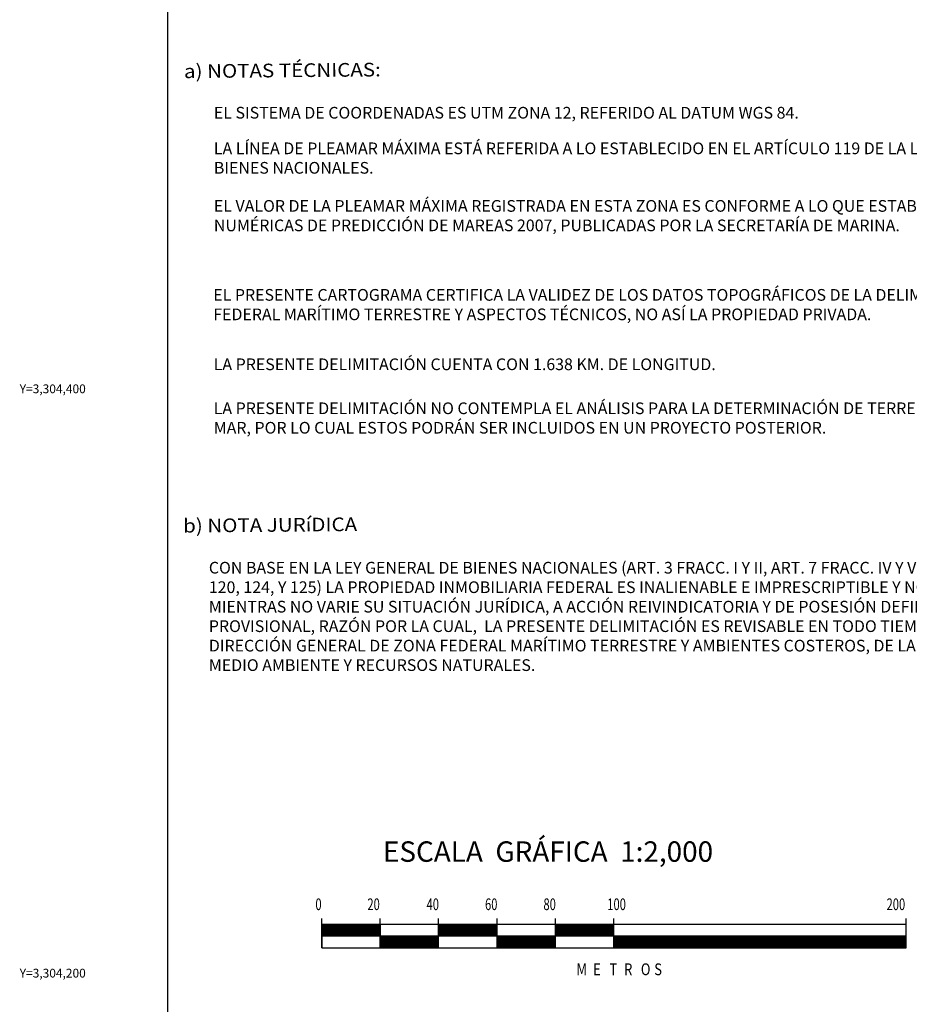
# Model space of a CAD drawing. Units: inches. Extents: x 339676 to 342076, y 3303852 to 3305652.
# Drawn here: x 341614 to 341918, y 3304189 to 3304526 of the extents above; entities that cross this region are included whole.
import ezdxf
from ezdxf.enums import TextEntityAlignment as Align

# ---------------------------------------------------------------- set-up
doc = ezdxf.new("R2010")
doc.units = ezdxf.units.IN
doc.header["$MEASUREMENT"] = 0
doc.linetypes.add('CENTRO1', pattern=[0.44, 0.2, -0.08, 0.08, -0.08])
doc.layers.add('CVL_RET_TX', color=2, linetype='Continuous')
doc.layers.add('Lomo', color=7, linetype='Continuous')
doc.styles.add('MONOTXT4', font='MONOTXT4.shx')
doc.styles.add('ROMANC', font='ROMANC', dxfattribs={"height": 0.2})
doc.styles.add('ROMAND', font='romand', dxfattribs={"height": 80})
doc.styles.add('ROMANS', font='ROMANS', dxfattribs={"height": 0.2})

msp = doc.modelspace()

# ---------------------------------------------------------------- linework, layer by layer
at = {"layer": 'Lomo', "color": 7}
for p, q in [((341664.7, 3303947, 1.16), (341664.7, 3305544.63, 1.16)), ((341717.37, 3304208.69, 1.16), (341717.37, 3304218.69, 1.16)), ((341717.37, 3304213.65, 1.16), (341720.41, 3304216.69, 1.16)), ((341717.37, 3304214.01, 1.16), (341720.06, 3304216.69, 1.16)), ((341717.37, 3304214.36, 1.16), (341719.7, 3304216.69, 1.16)), ((341717.37, 3304214.71, 1.16), (341719.35, 3304216.69, 1.16)), ((341717.37, 3304213.3, 1.16), (341720.76, 3304216.69, 1.16)), ((341717.37, 3304215.07, 1.16), (341719, 3304216.69, 1.16)), ((341717.37, 3304215.42, 1.16), (341718.64, 3304216.69, 1.16)), ((341717.37, 3304215.77, 1.16), (341718.29, 3304216.69, 1.16)), ((341717.37, 3304216.13, 1.16), (341717.93, 3304216.69, 1.16)), ((341717.37, 3304216.48, 1.16), (341717.58, 3304216.69, 1.16)), ((341717.37, 3304216.69, 1.16), (341717.37, 3304208.69, 1.16)), ((341717.37, 3304212.94, 1.16), (341721.12, 3304216.69, 1.16)), ((341917.37, 3304216.69, 1.16), (341717.37, 3304216.69, 1.16)), ((341717.47, 3304212.69, 1.16), (341721.47, 3304216.69, 1.16)), ((341717.82, 3304212.69, 1.16), (341721.82, 3304216.69, 1.16)), ((341718.18, 3304212.69, 1.16), (341722.18, 3304216.69, 1.16)), ((341718.53, 3304212.69, 1.16), (341722.53, 3304216.69, 1.16)), ((341718.88, 3304212.69, 1.16), (341722.88, 3304216.69, 1.16)), ((341719.24, 3304212.69, 1.16), (341723.24, 3304216.69, 1.16)), ((341719.59, 3304212.69, 1.16), (341723.59, 3304216.69, 1.16)), ((341719.95, 3304212.69, 1.16), (341723.95, 3304216.69, 1.16)), ((341720.3, 3304212.69, 1.16), (341724.3, 3304216.69, 1.16)), ((341720.65, 3304212.69, 1.16), (341724.65, 3304216.69, 1.16)), ((341721.01, 3304212.69, 1.16), (341725.01, 3304216.69, 1.16)), ((341721.36, 3304212.69, 1.16), (341725.36, 3304216.69, 1.16)), ((341721.71, 3304212.69, 1.16), (341725.71, 3304216.69, 1.16)), ((341722.07, 3304212.69, 1.16), (341726.07, 3304216.69, 1.16)), ((341722.42, 3304212.69, 1.16), (341726.42, 3304216.69, 1.16)), ((341722.77, 3304212.69, 1.16), (341726.77, 3304216.69, 1.16)), ((341723.13, 3304212.69, 1.16), (341727.13, 3304216.69, 1.16)), ((341723.48, 3304212.69, 1.16), (341727.48, 3304216.69, 1.16)), ((341723.83, 3304212.69, 1.16), (341727.83, 3304216.69, 1.16)), ((341724.19, 3304212.69, 1.16), (341728.19, 3304216.69, 1.16)), ((341724.54, 3304212.69, 1.16), (341728.54, 3304216.69, 1.16)), ((341724.89, 3304212.69, 1.16), (341728.89, 3304216.69, 1.16)), ((341725.25, 3304212.69, 1.16), (341729.25, 3304216.69, 1.16)), ((341725.6, 3304212.69, 1.16), (341729.6, 3304216.69, 1.16)), ((341725.96, 3304212.69, 1.16), (341729.96, 3304216.69, 1.16)), ((341726.31, 3304212.69, 1.16), (341730.31, 3304216.69, 1.16)), ((341726.66, 3304212.69, 1.16), (341730.66, 3304216.69, 1.16)), ((341727.02, 3304212.69, 1.16), (341731.02, 3304216.69, 1.16)), ((341727.37, 3304212.69, 1.16), (341731.37, 3304216.69, 1.16)), ((341727.72, 3304212.69, 1.16), (341731.72, 3304216.69, 1.16)), ((341728.08, 3304212.69, 1.16), (341732.08, 3304216.69, 1.16)), ((341728.43, 3304212.69, 1.16), (341732.43, 3304216.69, 1.16)), ((341728.78, 3304212.69, 1.16), (341732.78, 3304216.69, 1.16)), ((341729.14, 3304212.69, 1.16), (341733.14, 3304216.69, 1.16)), ((341729.49, 3304212.69, 1.16), (341733.49, 3304216.69, 1.16)), ((341729.84, 3304212.69, 1.16), (341733.84, 3304216.69, 1.16)), ((341730.2, 3304212.69, 1.16), (341734.2, 3304216.69, 1.16)), ((341730.55, 3304212.69, 1.16), (341734.55, 3304216.69, 1.16)), ((341730.91, 3304212.69, 1.16), (341734.91, 3304216.69, 1.16)), ((341731.26, 3304212.69, 1.16), (341735.26, 3304216.69, 1.16)), ((341731.61, 3304212.69, 1.16), (341735.61, 3304216.69, 1.16)), ((341731.97, 3304212.69, 1.16), (341735.97, 3304216.69, 1.16)), ((341732.32, 3304212.69, 1.16), (341736.32, 3304216.69, 1.16)), ((341732.67, 3304212.69, 1.16), (341736.67, 3304216.69, 1.16)), ((341733.03, 3304212.69, 1.16), (341737.03, 3304216.69, 1.16)), ((341733.38, 3304212.69, 1.16), (341737.37, 3304216.68, 1.16)), ((341733.73, 3304212.69, 1.16), (341737.37, 3304216.33, 1.16)), ((341734.09, 3304212.69, 1.16), (341737.37, 3304215.97, 1.16)), ((341737.37, 3304208.69, 1.16), (341737.37, 3304218.69, 1.16)), ((341737.37, 3304216.69, 1.16), (341737.37, 3304208.69, 1.16)), ((341757.37, 3304208.69, 1.16), (341757.37, 3304218.69, 1.16)), ((341757.37, 3304212.99, 1.16), (341761.07, 3304216.69, 1.16)), ((341757.37, 3304213.35, 1.16), (341760.71, 3304216.69, 1.16)), ((341757.37, 3304213.7, 1.16), (341760.36, 3304216.69, 1.16)), ((341757.37, 3304214.05, 1.16), (341760.01, 3304216.69, 1.16)), ((341757.37, 3304214.41, 1.16), (341759.65, 3304216.69, 1.16)), ((341757.37, 3304214.76, 1.16), (341759.3, 3304216.69, 1.16)), ((341757.37, 3304215.11, 1.16), (341758.95, 3304216.69, 1.16)), ((341757.37, 3304215.47, 1.16), (341758.59, 3304216.69, 1.16)), ((341757.37, 3304215.82, 1.16), (341758.24, 3304216.69, 1.16)), ((341757.37, 3304216.18, 1.16), (341757.89, 3304216.69, 1.16)), ((341757.37, 3304216.53, 1.16), (341757.53, 3304216.69, 1.16)), ((341757.42, 3304212.69, 1.16), (341761.42, 3304216.69, 1.16)), ((341757.78, 3304212.69, 1.16), (341761.78, 3304216.69, 1.16)), ((341758.13, 3304212.69, 1.16), (341762.13, 3304216.69, 1.16)), ((341758.48, 3304212.69, 1.16), (341762.48, 3304216.69, 1.16)), ((341758.84, 3304212.69, 1.16), (341762.84, 3304216.69, 1.16)), ((341759.19, 3304212.69, 1.16), (341763.19, 3304216.69, 1.16)), ((341759.54, 3304212.69, 1.16), (341763.54, 3304216.69, 1.16)), ((341759.9, 3304212.69, 1.16), (341763.9, 3304216.69, 1.16)), ((341760.25, 3304212.69, 1.16), (341764.25, 3304216.69, 1.16)), ((341760.6, 3304212.69, 1.16), (341764.6, 3304216.69, 1.16)), ((341760.96, 3304212.69, 1.16), (341764.96, 3304216.69, 1.16)), ((341761.31, 3304212.69, 1.16), (341765.31, 3304216.69, 1.16)), ((341761.66, 3304212.69, 1.16), (341765.66, 3304216.69, 1.16)), ((341762.02, 3304212.69, 1.16), (341766.02, 3304216.69, 1.16)), ((341762.37, 3304212.69, 1.16), (341766.37, 3304216.69, 1.16)), ((341762.72, 3304212.69, 1.16), (341766.72, 3304216.69, 1.16)), ((341763.08, 3304212.69, 1.16), (341767.08, 3304216.69, 1.16)), ((341763.43, 3304212.69, 1.16), (341767.43, 3304216.69, 1.16)), ((341763.79, 3304212.69, 1.16), (341767.79, 3304216.69, 1.16)), ((341764.14, 3304212.69, 1.16), (341768.14, 3304216.69, 1.16)), ((341764.49, 3304212.69, 1.16), (341768.49, 3304216.69, 1.16)), ((341764.85, 3304212.69, 1.16), (341768.85, 3304216.69, 1.16)), ((341765.2, 3304212.69, 1.16), (341769.2, 3304216.69, 1.16)), ((341765.55, 3304212.69, 1.16), (341769.55, 3304216.69, 1.16)), ((341765.91, 3304212.69, 1.16), (341769.91, 3304216.69, 1.16)), ((341766.26, 3304212.69, 1.16), (341770.26, 3304216.69, 1.16)), ((341766.61, 3304212.69, 1.16), (341770.61, 3304216.69, 1.16)), ((341766.97, 3304212.69, 1.16), (341770.97, 3304216.69, 1.16)), ((341767.32, 3304212.69, 1.16), (341771.32, 3304216.69, 1.16)), ((341767.67, 3304212.69, 1.16), (341771.67, 3304216.69, 1.16)), ((341768.03, 3304212.69, 1.16), (341772.03, 3304216.69, 1.16)), ((341768.38, 3304212.69, 1.16), (341772.38, 3304216.69, 1.16)), ((341768.74, 3304212.69, 1.16), (341772.74, 3304216.69, 1.16)), ((341769.09, 3304212.69, 1.16), (341773.09, 3304216.69, 1.16)), ((341769.44, 3304212.69, 1.16), (341773.44, 3304216.69, 1.16)), ((341769.8, 3304212.69, 1.16), (341773.8, 3304216.69, 1.16)), ((341770.15, 3304212.69, 1.16), (341774.15, 3304216.69, 1.16)), ((341770.5, 3304212.69, 1.16), (341774.5, 3304216.69, 1.16)), ((341770.86, 3304212.69, 1.16), (341774.86, 3304216.69, 1.16)), ((341771.21, 3304212.69, 1.16), (341775.21, 3304216.69, 1.16)), ((341771.56, 3304212.69, 1.16), (341775.56, 3304216.69, 1.16)), ((341771.92, 3304212.69, 1.16), (341775.92, 3304216.69, 1.16)), ((341772.27, 3304212.69, 1.16), (341776.27, 3304216.69, 1.16)), ((341772.62, 3304212.69, 1.16), (341776.62, 3304216.69, 1.16)), ((341772.98, 3304212.69, 1.16), (341776.98, 3304216.69, 1.16)), ((341773.33, 3304212.69, 1.16), (341777.33, 3304216.69, 1.16)), ((341773.69, 3304212.69, 1.16), (341777.37, 3304216.38, 1.16)), ((341774.04, 3304212.69, 1.16), (341777.37, 3304216.02, 1.16)), ((341777.37, 3304208.69, 1.16), (341777.37, 3304218.69, 1.16)), ((341797.37, 3304208.69, 1.16), (341797.37, 3304218.69, 1.16)), ((341797.37, 3304212.69, 1.16), (341801.37, 3304216.69, 1.16)), ((341797.37, 3304213.04, 1.16), (341801.02, 3304216.69, 1.16)), ((341797.37, 3304213.4, 1.16), (341800.67, 3304216.69, 1.16)), ((341797.37, 3304213.75, 1.16), (341800.31, 3304216.69, 1.16)), ((341797.37, 3304214.1, 1.16), (341799.96, 3304216.69, 1.16)), ((341797.37, 3304214.46, 1.16), (341799.61, 3304216.69, 1.16)), ((341797.37, 3304214.81, 1.16), (341799.25, 3304216.69, 1.16)), ((341797.37, 3304215.16, 1.16), (341798.9, 3304216.69, 1.16)), ((341797.37, 3304215.52, 1.16), (341798.54, 3304216.69, 1.16)), ((341797.37, 3304215.87, 1.16), (341798.19, 3304216.69, 1.16)), ((341797.37, 3304216.22, 1.16), (341797.84, 3304216.69, 1.16)), ((341797.37, 3304216.58, 1.16), (341797.48, 3304216.69, 1.16)), ((341797.73, 3304212.69, 1.16), (341801.73, 3304216.69, 1.16)), ((341798.08, 3304212.69, 1.16), (341802.08, 3304216.69, 1.16)), ((341798.43, 3304212.69, 1.16), (341802.43, 3304216.69, 1.16)), ((341798.79, 3304212.69, 1.16), (341802.79, 3304216.69, 1.16)), ((341799.14, 3304212.69, 1.16), (341803.14, 3304216.69, 1.16)), ((341799.49, 3304212.69, 1.16), (341803.49, 3304216.69, 1.16)), ((341799.85, 3304212.69, 1.16), (341803.85, 3304216.69, 1.16)), ((341800.2, 3304212.69, 1.16), (341804.2, 3304216.69, 1.16)), ((341800.56, 3304212.69, 1.16), (341804.56, 3304216.69, 1.16)), ((341800.91, 3304212.69, 1.16), (341804.91, 3304216.69, 1.16)), ((341801.26, 3304212.69, 1.16), (341805.26, 3304216.69, 1.16)), ((341801.62, 3304212.69, 1.16), (341805.62, 3304216.69, 1.16)), ((341801.97, 3304212.69, 1.16), (341805.97, 3304216.69, 1.16)), ((341802.32, 3304212.69, 1.16), (341806.32, 3304216.69, 1.16)), ((341802.68, 3304212.69, 1.16), (341806.68, 3304216.69, 1.16)), ((341803.03, 3304212.69, 1.16), (341807.03, 3304216.69, 1.16)), ((341803.38, 3304212.69, 1.16), (341807.38, 3304216.69, 1.16)), ((341803.74, 3304212.69, 1.16), (341807.74, 3304216.69, 1.16)), ((341804.09, 3304212.69, 1.16), (341808.09, 3304216.69, 1.16)), ((341804.44, 3304212.69, 1.16), (341808.44, 3304216.69, 1.16)), ((341804.8, 3304212.69, 1.16), (341808.8, 3304216.69, 1.16)), ((341805.15, 3304212.69, 1.16), (341809.15, 3304216.69, 1.16)), ((341805.5, 3304212.69, 1.16), (341809.5, 3304216.69, 1.16)), ((341805.86, 3304212.69, 1.16), (341809.86, 3304216.69, 1.16)), ((341806.21, 3304212.69, 1.16), (341810.21, 3304216.69, 1.16)), ((341806.57, 3304212.69, 1.16), (341810.57, 3304216.69, 1.16)), ((341806.92, 3304212.69, 1.16), (341810.92, 3304216.69, 1.16)), ((341807.27, 3304212.69, 1.16), (341811.27, 3304216.69, 1.16)), ((341807.63, 3304212.69, 1.16), (341811.63, 3304216.69, 1.16)), ((341807.98, 3304212.69, 1.16), (341811.98, 3304216.69, 1.16)), ((341808.33, 3304212.69, 1.16), (341812.33, 3304216.69, 1.16)), ((341808.69, 3304212.69, 1.16), (341812.69, 3304216.69, 1.16)), ((341809.04, 3304212.69, 1.16), (341813.04, 3304216.69, 1.16)), ((341809.39, 3304212.69, 1.16), (341813.39, 3304216.69, 1.16)), ((341809.75, 3304212.69, 1.16), (341813.75, 3304216.69, 1.16)), ((341810.1, 3304212.69, 1.16), (341814.1, 3304216.69, 1.16)), ((341810.45, 3304212.69, 1.16), (341814.45, 3304216.69, 1.16)), ((341810.81, 3304212.69, 1.16), (341814.81, 3304216.69, 1.16)), ((341811.16, 3304212.69, 1.16), (341815.16, 3304216.69, 1.16)), ((341811.52, 3304212.69, 1.16), (341815.52, 3304216.69, 1.16)), ((341811.87, 3304212.69, 1.16), (341815.87, 3304216.69, 1.16)), ((341812.22, 3304212.69, 1.16), (341816.22, 3304216.69, 1.16)), ((341812.58, 3304212.69, 1.16), (341816.58, 3304216.69, 1.16)), ((341812.93, 3304212.69, 1.16), (341816.93, 3304216.69, 1.16)), ((341813.28, 3304212.69, 1.16), (341817.28, 3304216.69, 1.16)), ((341813.64, 3304212.69, 1.16), (341817.37, 3304216.42, 1.16)), ((341813.99, 3304212.69, 1.16), (341817.37, 3304216.07, 1.16)), ((341817.37, 3304208.69, 1.16), (341817.37, 3304218.69, 1.16)), ((341917.37, 3304208.69, 1.16), (341917.37, 3304218.69, 1.16)), ((341917.37, 3304208.69, 1.16), (341917.37, 3304216.69, 1.16)), ((341917.37, 3304212.69, 1.16), (341717.37, 3304212.69, 1.16)), ((341734.44, 3304212.69, 1.16), (341737.37, 3304215.62, 1.16)), ((341734.79, 3304212.69, 1.16), (341737.37, 3304215.27, 1.16)), ((341735.15, 3304212.69, 1.16), (341737.37, 3304214.91, 1.16)), ((341735.5, 3304212.69, 1.16), (341737.37, 3304214.56, 1.16)), ((341735.85, 3304212.69, 1.16), (341737.37, 3304214.21, 1.16)), ((341736.21, 3304212.69, 1.16), (341737.37, 3304213.85, 1.16)), ((341736.56, 3304212.69, 1.16), (341737.37, 3304213.5, 1.16)), ((341736.92, 3304212.69, 1.16), (341737.37, 3304213.15, 1.16)), ((341737.27, 3304212.69, 1.16), (341737.37, 3304212.79, 1.16)), ((341737.37, 3304212.44, 1.16), (341737.62, 3304212.69, 1.16)), ((341737.37, 3304208.9, 1.16), (341741.16, 3304212.69, 1.16)), ((341737.37, 3304209.26, 1.16), (341740.8, 3304212.69, 1.16)), ((341737.37, 3304209.61, 1.16), (341740.45, 3304212.69, 1.16)), ((341737.37, 3304209.96, 1.16), (341740.1, 3304212.69, 1.16)), ((341737.37, 3304210.32, 1.16), (341739.74, 3304212.69, 1.16)), ((341737.37, 3304210.67, 1.16), (341739.39, 3304212.69, 1.16)), ((341737.37, 3304211.02, 1.16), (341739.04, 3304212.69, 1.16)), ((341737.37, 3304211.38, 1.16), (341738.68, 3304212.69, 1.16)), ((341737.37, 3304211.73, 1.16), (341738.33, 3304212.69, 1.16)), ((341737.37, 3304212.09, 1.16), (341737.98, 3304212.69, 1.16)), ((341737.51, 3304208.69, 1.16), (341741.51, 3304212.69, 1.16)), ((341737.87, 3304208.69, 1.16), (341741.87, 3304212.69, 1.16)), ((341738.22, 3304208.69, 1.16), (341742.22, 3304212.69, 1.16)), ((341738.57, 3304208.69, 1.16), (341742.57, 3304212.69, 1.16)), ((341738.93, 3304208.69, 1.16), (341742.93, 3304212.69, 1.16)), ((341739.28, 3304208.69, 1.16), (341743.28, 3304212.69, 1.16)), ((341739.63, 3304208.69, 1.16), (341743.63, 3304212.69, 1.16)), ((341739.99, 3304208.69, 1.16), (341743.99, 3304212.69, 1.16)), ((341740.34, 3304208.69, 1.16), (341744.34, 3304212.69, 1.16)), ((341740.69, 3304208.69, 1.16), (341744.69, 3304212.69, 1.16)), ((341741.05, 3304208.69, 1.16), (341745.05, 3304212.69, 1.16)), ((341741.4, 3304208.69, 1.16), (341745.4, 3304212.69, 1.16)), ((341741.75, 3304208.69, 1.16), (341745.75, 3304212.69, 1.16)), ((341742.11, 3304208.69, 1.16), (341746.11, 3304212.69, 1.16)), ((341742.46, 3304208.69, 1.16), (341746.46, 3304212.69, 1.16)), ((341742.82, 3304208.69, 1.16), (341746.82, 3304212.69, 1.16)), ((341743.17, 3304208.69, 1.16), (341747.17, 3304212.69, 1.16)), ((341743.52, 3304208.69, 1.16), (341747.52, 3304212.69, 1.16)), ((341743.88, 3304208.69, 1.16), (341747.88, 3304212.69, 1.16)), ((341744.23, 3304208.69, 1.16), (341748.23, 3304212.69, 1.16)), ((341744.58, 3304208.69, 1.16), (341748.58, 3304212.69, 1.16)), ((341744.94, 3304208.69, 1.16), (341748.94, 3304212.69, 1.16)), ((341745.29, 3304208.69, 1.16), (341749.29, 3304212.69, 1.16)), ((341745.64, 3304208.69, 1.16), (341749.64, 3304212.69, 1.16)), ((341746, 3304208.69, 1.16), (341750, 3304212.69, 1.16)), ((341746.35, 3304208.69, 1.16), (341750.35, 3304212.69, 1.16)), ((341746.7, 3304208.69, 1.16), (341750.7, 3304212.69, 1.16)), ((341747.06, 3304208.69, 1.16), (341751.06, 3304212.69, 1.16)), ((341747.41, 3304208.69, 1.16), (341751.41, 3304212.69, 1.16)), ((341747.76, 3304208.69, 1.16), (341751.76, 3304212.69, 1.16)), ((341748.12, 3304208.69, 1.16), (341752.12, 3304212.69, 1.16)), ((341748.47, 3304208.69, 1.16), (341752.47, 3304212.69, 1.16)), ((341748.83, 3304208.69, 1.16), (341752.83, 3304212.69, 1.16)), ((341749.18, 3304208.69, 1.16), (341753.18, 3304212.69, 1.16)), ((341749.53, 3304208.69, 1.16), (341753.53, 3304212.69, 1.16)), ((341749.89, 3304208.69, 1.16), (341753.89, 3304212.69, 1.16)), ((341750.24, 3304208.69, 1.16), (341754.24, 3304212.69, 1.16)), ((341750.59, 3304208.69, 1.16), (341754.59, 3304212.69, 1.16)), ((341750.95, 3304208.69, 1.16), (341754.95, 3304212.69, 1.16)), ((341751.3, 3304208.69, 1.16), (341755.3, 3304212.69, 1.16)), ((341751.65, 3304208.69, 1.16), (341755.65, 3304212.69, 1.16)), ((341752.01, 3304208.69, 1.16), (341756.01, 3304212.69, 1.16)), ((341752.36, 3304208.69, 1.16), (341756.36, 3304212.69, 1.16)), ((341752.71, 3304208.69, 1.16), (341756.71, 3304212.69, 1.16)), ((341753.07, 3304208.69, 1.16), (341757.07, 3304212.69, 1.16)), ((341753.42, 3304208.69, 1.16), (341757.37, 3304212.64, 1.16)), ((341774.39, 3304212.69, 1.16), (341777.37, 3304215.67, 1.16)), ((341774.75, 3304212.69, 1.16), (341777.37, 3304215.32, 1.16)), ((341775.1, 3304212.69, 1.16), (341777.37, 3304214.96, 1.16)), ((341775.45, 3304212.69, 1.16), (341777.37, 3304214.61, 1.16)), ((341775.81, 3304212.69, 1.16), (341777.37, 3304214.26, 1.16)), ((341776.16, 3304212.69, 1.16), (341777.37, 3304213.9, 1.16)), ((341776.51, 3304212.69, 1.16), (341777.37, 3304213.55, 1.16)), ((341776.87, 3304212.69, 1.16), (341777.37, 3304213.19, 1.16)), ((341777.22, 3304212.69, 1.16), (341777.37, 3304212.84, 1.16)), ((341777.37, 3304208.95, 1.16), (341781.11, 3304212.69, 1.16)), ((341777.37, 3304209.31, 1.16), (341780.76, 3304212.69, 1.16)), ((341777.37, 3304209.66, 1.16), (341780.4, 3304212.69, 1.16)), ((341777.37, 3304210.01, 1.16), (341780.05, 3304212.69, 1.16)), ((341777.37, 3304210.37, 1.16), (341779.7, 3304212.69, 1.16)), ((341777.37, 3304210.72, 1.16), (341779.34, 3304212.69, 1.16)), ((341777.37, 3304211.07, 1.16), (341778.99, 3304212.69, 1.16)), ((341777.37, 3304211.43, 1.16), (341778.63, 3304212.69, 1.16)), ((341777.37, 3304211.78, 1.16), (341778.28, 3304212.69, 1.16)), ((341777.37, 3304212.13, 1.16), (341777.93, 3304212.69, 1.16)), ((341777.37, 3304212.49, 1.16), (341777.57, 3304212.69, 1.16)), ((341777.46, 3304208.69, 1.16), (341781.46, 3304212.69, 1.16)), ((341777.82, 3304208.69, 1.16), (341781.82, 3304212.69, 1.16)), ((341778.17, 3304208.69, 1.16), (341782.17, 3304212.69, 1.16)), ((341778.52, 3304208.69, 1.16), (341782.52, 3304212.69, 1.16)), ((341778.88, 3304208.69, 1.16), (341782.88, 3304212.69, 1.16)), ((341779.23, 3304208.69, 1.16), (341783.23, 3304212.69, 1.16)), ((341779.58, 3304208.69, 1.16), (341783.58, 3304212.69, 1.16)), ((341779.94, 3304208.69, 1.16), (341783.94, 3304212.69, 1.16)), ((341780.29, 3304208.69, 1.16), (341784.29, 3304212.69, 1.16)), ((341780.65, 3304208.69, 1.16), (341784.65, 3304212.69, 1.16)), ((341781, 3304208.69, 1.16), (341785, 3304212.69, 1.16)), ((341781.35, 3304208.69, 1.16), (341785.35, 3304212.69, 1.16)), ((341781.71, 3304208.69, 1.16), (341785.71, 3304212.69, 1.16)), ((341782.06, 3304208.69, 1.16), (341786.06, 3304212.69, 1.16)), ((341782.41, 3304208.69, 1.16), (341786.41, 3304212.69, 1.16)), ((341782.77, 3304208.69, 1.16), (341786.77, 3304212.69, 1.16)), ((341783.12, 3304208.69, 1.16), (341787.12, 3304212.69, 1.16)), ((341783.47, 3304208.69, 1.16), (341787.47, 3304212.69, 1.16)), ((341783.83, 3304208.69, 1.16), (341787.83, 3304212.69, 1.16)), ((341784.18, 3304208.69, 1.16), (341788.18, 3304212.69, 1.16)), ((341784.53, 3304208.69, 1.16), (341788.53, 3304212.69, 1.16)), ((341784.89, 3304208.69, 1.16), (341788.89, 3304212.69, 1.16)), ((341785.24, 3304208.69, 1.16), (341789.24, 3304212.69, 1.16)), ((341785.6, 3304208.69, 1.16), (341789.6, 3304212.69, 1.16)), ((341785.95, 3304208.69, 1.16), (341789.95, 3304212.69, 1.16)), ((341786.3, 3304208.69, 1.16), (341790.3, 3304212.69, 1.16)), ((341786.66, 3304208.69, 1.16), (341790.66, 3304212.69, 1.16)), ((341787.01, 3304208.69, 1.16), (341791.01, 3304212.69, 1.16)), ((341787.36, 3304208.69, 1.16), (341791.36, 3304212.69, 1.16)), ((341787.72, 3304208.69, 1.16), (341791.72, 3304212.69, 1.16)), ((341788.07, 3304208.69, 1.16), (341792.07, 3304212.69, 1.16)), ((341788.42, 3304208.69, 1.16), (341792.42, 3304212.69, 1.16)), ((341788.78, 3304208.69, 1.16), (341792.78, 3304212.69, 1.16)), ((341789.13, 3304208.69, 1.16), (341793.13, 3304212.69, 1.16)), ((341789.48, 3304208.69, 1.16), (341793.48, 3304212.69, 1.16)), ((341789.84, 3304208.69, 1.16), (341793.84, 3304212.69, 1.16)), ((341790.19, 3304208.69, 1.16), (341794.19, 3304212.69, 1.16)), ((341790.54, 3304208.69, 1.16), (341794.54, 3304212.69, 1.16)), ((341790.9, 3304208.69, 1.16), (341794.9, 3304212.69, 1.16)), ((341791.25, 3304208.69, 1.16), (341795.25, 3304212.69, 1.16)), ((341791.61, 3304208.69, 1.16), (341795.61, 3304212.69, 1.16)), ((341791.96, 3304208.69, 1.16), (341795.96, 3304212.69, 1.16)), ((341792.31, 3304208.69, 1.16), (341796.31, 3304212.69, 1.16)), ((341792.67, 3304208.69, 1.16), (341796.67, 3304212.69, 1.16)), ((341793.02, 3304208.69, 1.16), (341797.02, 3304212.69, 1.16)), ((341793.37, 3304208.69, 1.16), (341797.37, 3304212.69, 1.16)), ((341814.34, 3304212.69, 1.16), (341817.37, 3304215.72, 1.16)), ((341814.7, 3304212.69, 1.16), (341817.37, 3304215.36, 1.16)), ((341815.05, 3304212.69, 1.16), (341817.37, 3304215.01, 1.16)), ((341815.4, 3304212.69, 1.16), (341817.37, 3304214.66, 1.16)), ((341815.76, 3304212.69, 1.16), (341817.37, 3304214.3, 1.16)), ((341816.11, 3304212.69, 1.16), (341817.37, 3304213.95, 1.16)), ((341816.47, 3304212.69, 1.16), (341817.37, 3304213.6, 1.16)), ((341816.82, 3304212.69, 1.16), (341817.37, 3304213.24, 1.16)), ((341817.17, 3304212.69, 1.16), (341817.37, 3304212.89, 1.16)), ((341817.37, 3304209, 1.16), (341821.06, 3304212.69, 1.16)), ((341817.37, 3304209.35, 1.16), (341820.71, 3304212.69, 1.16)), ((341817.37, 3304209.71, 1.16), (341820.35, 3304212.69, 1.16)), ((341817.37, 3304210.06, 1.16), (341820, 3304212.69, 1.16)), ((341817.37, 3304210.41, 1.16), (341819.65, 3304212.69, 1.16)), ((341817.37, 3304210.77, 1.16), (341819.29, 3304212.69, 1.16)), ((341817.37, 3304211.12, 1.16), (341818.94, 3304212.69, 1.16)), ((341817.37, 3304211.48, 1.16), (341818.59, 3304212.69, 1.16)), ((341817.37, 3304211.83, 1.16), (341818.23, 3304212.69, 1.16)), ((341817.37, 3304212.18, 1.16), (341817.88, 3304212.69, 1.16)), ((341817.37, 3304212.54, 1.16), (341817.53, 3304212.69, 1.16)), ((341817.41, 3304208.69, 1.16), (341821.41, 3304212.69, 1.16)), ((341817.77, 3304208.69, 1.16), (341821.77, 3304212.69, 1.16)), ((341818.12, 3304208.69, 1.16), (341822.12, 3304212.69, 1.16)), ((341818.48, 3304208.69, 1.16), (341822.48, 3304212.69, 1.16)), ((341818.83, 3304208.69, 1.16), (341822.83, 3304212.69, 1.16)), ((341819.18, 3304208.69, 1.16), (341823.18, 3304212.69, 1.16)), ((341819.54, 3304208.69, 1.16), (341823.54, 3304212.69, 1.16)), ((341819.89, 3304208.69, 1.16), (341823.89, 3304212.69, 1.16)), ((341820.24, 3304208.69, 1.16), (341824.24, 3304212.69, 1.16)), ((341820.6, 3304208.69, 1.16), (341824.6, 3304212.69, 1.16)), ((341820.95, 3304208.69, 1.16), (341824.95, 3304212.69, 1.16)), ((341821.3, 3304208.69, 1.16), (341825.3, 3304212.69, 1.16)), ((341821.66, 3304208.69, 1.16), (341825.66, 3304212.69, 1.16)), ((341822.01, 3304208.69, 1.16), (341826.01, 3304212.69, 1.16)), ((341822.36, 3304208.69, 1.16), (341826.36, 3304212.69, 1.16)), ((341822.72, 3304208.69, 1.16), (341826.72, 3304212.69, 1.16)), ((341823.07, 3304208.69, 1.16), (341827.07, 3304212.69, 1.16)), ((341823.43, 3304208.69, 1.16), (341827.43, 3304212.69, 1.16)), ((341823.78, 3304208.69, 1.16), (341827.78, 3304212.69, 1.16)), ((341824.13, 3304208.69, 1.16), (341828.13, 3304212.69, 1.16)), ((341824.49, 3304208.69, 1.16), (341828.49, 3304212.69, 1.16)), ((341824.84, 3304208.69, 1.16), (341828.84, 3304212.69, 1.16)), ((341825.19, 3304208.69, 1.16), (341829.19, 3304212.69, 1.16)), ((341825.55, 3304208.69, 1.16), (341829.55, 3304212.69, 1.16)), ((341825.9, 3304208.69, 1.16), (341829.9, 3304212.69, 1.16)), ((341826.25, 3304208.69, 1.16), (341830.25, 3304212.69, 1.16)), ((341826.61, 3304208.69, 1.16), (341830.61, 3304212.69, 1.16)), ((341826.96, 3304208.69, 1.16), (341830.96, 3304212.69, 1.16)), ((341827.31, 3304208.69, 1.16), (341831.31, 3304212.69, 1.16)), ((341827.67, 3304208.69, 1.16), (341831.67, 3304212.69, 1.16)), ((341828.02, 3304208.69, 1.16), (341832.02, 3304212.69, 1.16)), ((341828.37, 3304208.69, 1.16), (341832.37, 3304212.69, 1.16)), ((341828.73, 3304208.69, 1.16), (341832.73, 3304212.69, 1.16)), ((341829.08, 3304208.69, 1.16), (341833.08, 3304212.69, 1.16)), ((341829.44, 3304208.69, 1.16), (341833.44, 3304212.69, 1.16)), ((341829.79, 3304208.69, 1.16), (341833.79, 3304212.69, 1.16)), ((341830.14, 3304208.69, 1.16), (341834.14, 3304212.69, 1.16)), ((341830.5, 3304208.69, 1.16), (341834.5, 3304212.69, 1.16)), ((341830.85, 3304208.69, 1.16), (341834.85, 3304212.69, 1.16)), ((341831.2, 3304208.69, 1.16), (341835.2, 3304212.69, 1.16)), ((341831.56, 3304208.69, 1.16), (341835.56, 3304212.69, 1.16)), ((341831.91, 3304208.69, 1.16), (341835.91, 3304212.69, 1.16)), ((341832.26, 3304208.69, 1.16), (341836.26, 3304212.69, 1.16)), ((341832.62, 3304208.69, 1.16), (341836.62, 3304212.69, 1.16)), ((341832.97, 3304208.69, 1.16), (341836.97, 3304212.69, 1.16)), ((341833.32, 3304208.69, 1.16), (341837.32, 3304212.69, 1.16)), ((341833.68, 3304208.69, 1.16), (341837.68, 3304212.69, 1.16)), ((341834.03, 3304208.69, 1.16), (341838.03, 3304212.69, 1.16)), ((341834.39, 3304208.69, 1.16), (341838.39, 3304212.69, 1.16)), ((341834.74, 3304208.69, 1.16), (341838.74, 3304212.69, 1.16)), ((341835.09, 3304208.69, 1.16), (341839.09, 3304212.69, 1.16)), ((341835.45, 3304208.69, 1.16), (341839.45, 3304212.69, 1.16)), ((341835.8, 3304208.69, 1.16), (341839.8, 3304212.69, 1.16)), ((341836.15, 3304208.69, 1.16), (341840.15, 3304212.69, 1.16)), ((341836.51, 3304208.69, 1.16), (341840.51, 3304212.69, 1.16)), ((341836.86, 3304208.69, 1.16), (341840.86, 3304212.69, 1.16)), ((341837.21, 3304208.69, 1.16), (341841.21, 3304212.69, 1.16)), ((341837.57, 3304208.69, 1.16), (341841.57, 3304212.69, 1.16)), ((341837.92, 3304208.69, 1.16), (341841.92, 3304212.69, 1.16)), ((341838.27, 3304208.69, 1.16), (341842.27, 3304212.69, 1.16)), ((341838.63, 3304208.69, 1.16), (341842.63, 3304212.69, 1.16)), ((341838.98, 3304208.69, 1.16), (341842.98, 3304212.69, 1.16)), ((341839.34, 3304208.69, 1.16), (341843.34, 3304212.69, 1.16)), ((341839.69, 3304208.69, 1.16), (341843.69, 3304212.69, 1.16)), ((341840.04, 3304208.69, 1.16), (341844.04, 3304212.69, 1.16)), ((341840.4, 3304208.69, 1.16), (341844.4, 3304212.69, 1.16)), ((341840.75, 3304208.69, 1.16), (341844.75, 3304212.69, 1.16)), ((341841.1, 3304208.69, 1.16), (341845.1, 3304212.69, 1.16)), ((341841.46, 3304208.69, 1.16), (341845.46, 3304212.69, 1.16)), ((341841.81, 3304208.69, 1.16), (341845.81, 3304212.69, 1.16)), ((341842.16, 3304208.69, 1.16), (341846.16, 3304212.69, 1.16)), ((341842.52, 3304208.69, 1.16), (341846.52, 3304212.69, 1.16)), ((341842.87, 3304208.69, 1.16), (341846.87, 3304212.69, 1.16)), ((341843.22, 3304208.69, 1.16), (341847.22, 3304212.69, 1.16)), ((341843.58, 3304208.69, 1.16), (341847.58, 3304212.69, 1.16)), ((341843.93, 3304208.69, 1.16), (341847.93, 3304212.69, 1.16)), ((341844.28, 3304208.69, 1.16), (341848.28, 3304212.69, 1.16)), ((341844.64, 3304208.69, 1.16), (341848.64, 3304212.69, 1.16)), ((341844.99, 3304208.69, 1.16), (341848.99, 3304212.69, 1.16)), ((341845.35, 3304208.69, 1.16), (341849.35, 3304212.69, 1.16)), ((341845.7, 3304208.69, 1.16), (341849.7, 3304212.69, 1.16)), ((341846.05, 3304208.69, 1.16), (341850.05, 3304212.69, 1.16)), ((341846.41, 3304208.69, 1.16), (341850.41, 3304212.69, 1.16)), ((341846.76, 3304208.69, 1.16), (341850.76, 3304212.69, 1.16)), ((341847.11, 3304208.69, 1.16), (341851.11, 3304212.69, 1.16)), ((341847.47, 3304208.69, 1.16), (341851.47, 3304212.69, 1.16)), ((341847.82, 3304208.69, 1.16), (341851.82, 3304212.69, 1.16)), ((341848.17, 3304208.69, 1.16), (341852.17, 3304212.69, 1.16)), ((341848.53, 3304208.69, 1.16), (341852.53, 3304212.69, 1.16)), ((341848.88, 3304208.69, 1.16), (341852.88, 3304212.69, 1.16)), ((341849.23, 3304208.69, 1.16), (341853.23, 3304212.69, 1.16)), ((341849.59, 3304208.69, 1.16), (341853.59, 3304212.69, 1.16)), ((341849.94, 3304208.69, 1.16), (341853.94, 3304212.69, 1.16)), ((341850.3, 3304208.69, 1.16), (341854.3, 3304212.69, 1.16)), ((341850.65, 3304208.69, 1.16), (341854.65, 3304212.69, 1.16)), ((341851, 3304208.69, 1.16), (341855, 3304212.69, 1.16)), ((341851.36, 3304208.69, 1.16), (341855.36, 3304212.69, 1.16)), ((341851.71, 3304208.69, 1.16), (341855.71, 3304212.69, 1.16)), ((341852.06, 3304208.69, 1.16), (341856.06, 3304212.69, 1.16)), ((341852.42, 3304208.69, 1.16), (341856.42, 3304212.69, 1.16)), ((341852.77, 3304208.69, 1.16), (341856.77, 3304212.69, 1.16)), ((341853.12, 3304208.69, 1.16), (341857.12, 3304212.69, 1.16)), ((341853.48, 3304208.69, 1.16), (341857.48, 3304212.69, 1.16)), ((341853.83, 3304208.69, 1.16), (341857.83, 3304212.69, 1.16)), ((341854.18, 3304208.69, 1.16), (341858.18, 3304212.69, 1.16)), ((341854.54, 3304208.69, 1.16), (341858.54, 3304212.69, 1.16)), ((341854.89, 3304208.69, 1.16), (341858.89, 3304212.69, 1.16)), ((341855.25, 3304208.69, 1.16), (341859.25, 3304212.69, 1.16)), ((341855.6, 3304208.69, 1.16), (341859.6, 3304212.69, 1.16)), ((341855.95, 3304208.69, 1.16), (341859.95, 3304212.69, 1.16)), ((341856.31, 3304208.69, 1.16), (341860.31, 3304212.69, 1.16)), ((341856.66, 3304208.69, 1.16), (341860.66, 3304212.69, 1.16)), ((341857.01, 3304208.69, 1.16), (341861.01, 3304212.69, 1.16)), ((341857.37, 3304208.69, 1.16), (341861.37, 3304212.69, 1.16)), ((341857.72, 3304208.69, 1.16), (341861.72, 3304212.69, 1.16)), ((341858.07, 3304208.69, 1.16), (341862.07, 3304212.69, 1.16)), ((341858.43, 3304208.69, 1.16), (341862.43, 3304212.69, 1.16)), ((341858.78, 3304208.69, 1.16), (341862.78, 3304212.69, 1.16)), ((341859.13, 3304208.69, 1.16), (341863.13, 3304212.69, 1.16)), ((341859.49, 3304208.69, 1.16), (341863.49, 3304212.69, 1.16)), ((341859.84, 3304208.69, 1.16), (341863.84, 3304212.69, 1.16)), ((341860.19, 3304208.69, 1.16), (341864.19, 3304212.69, 1.16)), ((341860.55, 3304208.69, 1.16), (341864.55, 3304212.69, 1.16)), ((341860.9, 3304208.69, 1.16), (341864.9, 3304212.69, 1.16)), ((341861.26, 3304208.69, 1.16), (341865.26, 3304212.69, 1.16)), ((341861.61, 3304208.69, 1.16), (341865.61, 3304212.69, 1.16)), ((341861.96, 3304208.69, 1.16), (341865.96, 3304212.69, 1.16)), ((341862.32, 3304208.69, 1.16), (341866.32, 3304212.69, 1.16)), ((341862.67, 3304208.69, 1.16), (341866.67, 3304212.69, 1.16)), ((341863.02, 3304208.69, 1.16), (341867.02, 3304212.69, 1.16)), ((341863.38, 3304208.69, 1.16), (341867.38, 3304212.69, 1.16)), ((341863.73, 3304208.69, 1.16), (341867.73, 3304212.69, 1.16)), ((341864.08, 3304208.69, 1.16), (341868.08, 3304212.69, 1.16)), ((341864.44, 3304208.69, 1.16), (341868.44, 3304212.69, 1.16)), ((341864.79, 3304208.69, 1.16), (341868.79, 3304212.69, 1.16)), ((341865.14, 3304208.69, 1.16), (341869.14, 3304212.69, 1.16)), ((341865.5, 3304208.69, 1.16), (341869.5, 3304212.69, 1.16)), ((341865.85, 3304208.69, 1.16), (341869.85, 3304212.69, 1.16)), ((341866.21, 3304208.69, 1.16), (341870.21, 3304212.69, 1.16)), ((341866.56, 3304208.69, 1.16), (341870.56, 3304212.69, 1.16)), ((341866.91, 3304208.69, 1.16), (341870.91, 3304212.69, 1.16)), ((341867.27, 3304208.69, 1.16), (341871.27, 3304212.69, 1.16)), ((341867.62, 3304208.69, 1.16), (341871.62, 3304212.69, 1.16)), ((341867.97, 3304208.69, 1.16), (341871.97, 3304212.69, 1.16)), ((341868.33, 3304208.69, 1.16), (341872.33, 3304212.69, 1.16)), ((341868.68, 3304208.69, 1.16), (341872.68, 3304212.69, 1.16)), ((341869.03, 3304208.69, 1.16), (341873.03, 3304212.69, 1.16)), ((341869.39, 3304208.69, 1.16), (341873.39, 3304212.69, 1.16)), ((341869.74, 3304208.69, 1.16), (341873.74, 3304212.69, 1.16)), ((341870.09, 3304208.69, 1.16), (341874.09, 3304212.69, 1.16)), ((341870.45, 3304208.69, 1.16), (341874.45, 3304212.69, 1.16)), ((341870.8, 3304208.69, 1.16), (341874.8, 3304212.69, 1.16)), ((341871.15, 3304208.69, 1.16), (341875.15, 3304212.69, 1.16)), ((341871.51, 3304208.69, 1.16), (341875.51, 3304212.69, 1.16)), ((341871.86, 3304208.69, 1.16), (341875.86, 3304212.69, 1.16)), ((341872.22, 3304208.69, 1.16), (341876.22, 3304212.69, 1.16)), ((341872.57, 3304208.69, 1.16), (341876.57, 3304212.69, 1.16)), ((341872.92, 3304208.69, 1.16), (341876.92, 3304212.69, 1.16)), ((341873.28, 3304208.69, 1.16), (341877.28, 3304212.69, 1.16)), ((341873.63, 3304208.69, 1.16), (341877.63, 3304212.69, 1.16)), ((341873.98, 3304208.69, 1.16), (341877.98, 3304212.69, 1.16)), ((341874.34, 3304208.69, 1.16), (341878.34, 3304212.69, 1.16)), ((341874.69, 3304208.69, 1.16), (341878.69, 3304212.69, 1.16)), ((341875.04, 3304208.69, 1.16), (341879.04, 3304212.69, 1.16)), ((341875.4, 3304208.69, 1.16), (341879.4, 3304212.69, 1.16)), ((341875.75, 3304208.69, 1.16), (341879.75, 3304212.69, 1.16)), ((341876.1, 3304208.69, 1.16), (341880.1, 3304212.69, 1.16)), ((341876.46, 3304208.69, 1.16), (341880.46, 3304212.69, 1.16)), ((341876.81, 3304208.69, 1.16), (341880.81, 3304212.69, 1.16)), ((341877.17, 3304208.69, 1.16), (341881.17, 3304212.69, 1.16)), ((341877.52, 3304208.69, 1.16), (341881.52, 3304212.69, 1.16)), ((341877.87, 3304208.69, 1.16), (341881.87, 3304212.69, 1.16)), ((341878.23, 3304208.69, 1.16), (341882.23, 3304212.69, 1.16)), ((341878.58, 3304208.69, 1.16), (341882.58, 3304212.69, 1.16)), ((341878.93, 3304208.69, 1.16), (341882.93, 3304212.69, 1.16)), ((341879.29, 3304208.69, 1.16), (341883.29, 3304212.69, 1.16)), ((341879.64, 3304208.69, 1.16), (341883.64, 3304212.69, 1.16)), ((341879.99, 3304208.69, 1.16), (341883.99, 3304212.69, 1.16)), ((341880.35, 3304208.69, 1.16), (341884.35, 3304212.69, 1.16)), ((341880.7, 3304208.69, 1.16), (341884.7, 3304212.69, 1.16)), ((341881.05, 3304208.69, 1.16), (341885.05, 3304212.69, 1.16)), ((341881.41, 3304208.69, 1.16), (341885.41, 3304212.69, 1.16)), ((341881.76, 3304208.69, 1.16), (341885.76, 3304212.69, 1.16)), ((341882.12, 3304208.69, 1.16), (341886.12, 3304212.69, 1.16)), ((341882.47, 3304208.69, 1.16), (341886.47, 3304212.69, 1.16)), ((341882.82, 3304208.69, 1.16), (341886.82, 3304212.69, 1.16)), ((341883.18, 3304208.69, 1.16), (341887.18, 3304212.69, 1.16)), ((341883.53, 3304208.69, 1.16), (341887.53, 3304212.69, 1.16)), ((341883.88, 3304208.69, 1.16), (341887.88, 3304212.69, 1.16)), ((341884.24, 3304208.69, 1.16), (341888.24, 3304212.69, 1.16)), ((341884.59, 3304208.69, 1.16), (341888.59, 3304212.69, 1.16)), ((341884.94, 3304208.69, 1.16), (341888.94, 3304212.69, 1.16)), ((341885.3, 3304208.69, 1.16), (341889.3, 3304212.69, 1.16)), ((341885.65, 3304208.69, 1.16), (341889.65, 3304212.69, 1.16)), ((341886, 3304208.69, 1.16), (341890, 3304212.69, 1.16)), ((341886.36, 3304208.69, 1.16), (341890.36, 3304212.69, 1.16)), ((341886.71, 3304208.69, 1.16), (341890.71, 3304212.69, 1.16)), ((341887.06, 3304208.69, 1.16), (341891.06, 3304212.69, 1.16)), ((341887.42, 3304208.69, 1.16), (341891.42, 3304212.69, 1.16)), ((341887.77, 3304208.69, 1.16), (341891.77, 3304212.69, 1.16)), ((341888.13, 3304208.69, 1.16), (341892.13, 3304212.69, 1.16)), ((341888.48, 3304208.69, 1.16), (341892.48, 3304212.69, 1.16)), ((341888.83, 3304208.69, 1.16), (341892.83, 3304212.69, 1.16)), ((341889.19, 3304208.69, 1.16), (341893.19, 3304212.69, 1.16)), ((341889.54, 3304208.69, 1.16), (341893.54, 3304212.69, 1.16)), ((341889.89, 3304208.69, 1.16), (341893.89, 3304212.69, 1.16)), ((341890.25, 3304208.69, 1.16), (341894.25, 3304212.69, 1.16)), ((341890.6, 3304208.69, 1.16), (341894.6, 3304212.69, 1.16)), ((341890.95, 3304208.69, 1.16), (341894.95, 3304212.69, 1.16)), ((341891.31, 3304208.69, 1.16), (341895.31, 3304212.69, 1.16)), ((341891.66, 3304208.69, 1.16), (341895.66, 3304212.69, 1.16)), ((341892.01, 3304208.69, 1.16), (341896.01, 3304212.69, 1.16)), ((341892.37, 3304208.69, 1.16), (341896.37, 3304212.69, 1.16)), ((341892.72, 3304208.69, 1.16), (341896.72, 3304212.69, 1.16)), ((341893.08, 3304208.69, 1.16), (341897.08, 3304212.69, 1.16)), ((341893.43, 3304208.69, 1.16), (341897.43, 3304212.69, 1.16)), ((341893.78, 3304208.69, 1.16), (341897.78, 3304212.69, 1.16)), ((341894.14, 3304208.69, 1.16), (341898.14, 3304212.69, 1.16)), ((341894.49, 3304208.69, 1.16), (341898.49, 3304212.69, 1.16)), ((341894.84, 3304208.69, 1.16), (341898.84, 3304212.69, 1.16)), ((341895.2, 3304208.69, 1.16), (341899.2, 3304212.69, 1.16)), ((341895.55, 3304208.69, 1.16), (341899.55, 3304212.69, 1.16)), ((341895.9, 3304208.69, 1.16), (341899.9, 3304212.69, 1.16)), ((341896.26, 3304208.69, 1.16), (341900.26, 3304212.69, 1.16)), ((341896.61, 3304208.69, 1.16), (341900.61, 3304212.69, 1.16)), ((341896.96, 3304208.69, 1.16), (341900.96, 3304212.69, 1.16)), ((341897.32, 3304208.69, 1.16), (341901.32, 3304212.69, 1.16)), ((341897.67, 3304208.69, 1.16), (341901.67, 3304212.69, 1.16)), ((341898.03, 3304208.69, 1.16), (341902.03, 3304212.69, 1.16)), ((341898.38, 3304208.69, 1.16), (341902.38, 3304212.69, 1.16)), ((341898.73, 3304208.69, 1.16), (341902.73, 3304212.69, 1.16)), ((341899.09, 3304208.69, 1.16), (341903.09, 3304212.69, 1.16)), ((341899.44, 3304208.69, 1.16), (341903.44, 3304212.69, 1.16)), ((341899.79, 3304208.69, 1.16), (341903.79, 3304212.69, 1.16)), ((341900.15, 3304208.69, 1.16), (341904.15, 3304212.69, 1.16)), ((341900.5, 3304208.69, 1.16), (341904.5, 3304212.69, 1.16)), ((341900.85, 3304208.69, 1.16), (341904.85, 3304212.69, 1.16)), ((341901.21, 3304208.69, 1.16), (341905.21, 3304212.69, 1.16)), ((341901.56, 3304208.69, 1.16), (341905.56, 3304212.69, 1.16)), ((341901.91, 3304208.69, 1.16), (341905.91, 3304212.69, 1.16)), ((341902.27, 3304208.69, 1.16), (341906.27, 3304212.69, 1.16)), ((341902.62, 3304208.69, 1.16), (341906.62, 3304212.69, 1.16)), ((341902.97, 3304208.69, 1.16), (341906.97, 3304212.69, 1.16)), ((341903.33, 3304208.69, 1.16), (341907.33, 3304212.69, 1.16)), ((341903.68, 3304208.69, 1.16), (341907.68, 3304212.69, 1.16)), ((341904.04, 3304208.69, 1.16), (341908.04, 3304212.69, 1.16)), ((341904.39, 3304208.69, 1.16), (341908.39, 3304212.69, 1.16)), ((341904.74, 3304208.69, 1.16), (341908.74, 3304212.69, 1.16)), ((341905.1, 3304208.69, 1.16), (341909.1, 3304212.69, 1.16)), ((341905.45, 3304208.69, 1.16), (341909.45, 3304212.69, 1.16)), ((341905.8, 3304208.69, 1.16), (341909.8, 3304212.69, 1.16)), ((341906.16, 3304208.69, 1.16), (341910.16, 3304212.69, 1.16)), ((341906.51, 3304208.69, 1.16), (341910.51, 3304212.69, 1.16)), ((341906.86, 3304208.69, 1.16), (341910.86, 3304212.69, 1.16)), ((341907.22, 3304208.69, 1.16), (341911.22, 3304212.69, 1.16)), ((341907.57, 3304208.69, 1.16), (341911.57, 3304212.69, 1.16)), ((341907.92, 3304208.69, 1.16), (341911.92, 3304212.69, 1.16)), ((341908.28, 3304208.69, 1.16), (341912.28, 3304212.69, 1.16)), ((341908.63, 3304208.69, 1.16), (341912.63, 3304212.69, 1.16)), ((341908.99, 3304208.69, 1.16), (341912.99, 3304212.69, 1.16)), ((341909.34, 3304208.69, 1.16), (341913.34, 3304212.69, 1.16)), ((341909.69, 3304208.69, 1.16), (341913.69, 3304212.69, 1.16)), ((341910.05, 3304208.69, 1.16), (341914.05, 3304212.69, 1.16)), ((341910.4, 3304208.69, 1.16), (341914.4, 3304212.69, 1.16)), ((341910.75, 3304208.69, 1.16), (341914.75, 3304212.69, 1.16)), ((341911.11, 3304208.69, 1.16), (341915.11, 3304212.69, 1.16)), ((341911.46, 3304208.69, 1.16), (341915.46, 3304212.69, 1.16)), ((341911.81, 3304208.69, 1.16), (341915.81, 3304212.69, 1.16)), ((341912.17, 3304208.69, 1.16), (341916.17, 3304212.69, 1.16)), ((341912.52, 3304208.69, 1.16), (341916.52, 3304212.69, 1.16)), ((341912.87, 3304208.69, 1.16), (341916.87, 3304212.69, 1.16)), ((341913.23, 3304208.69, 1.16), (341917.23, 3304212.69, 1.16)), ((341753.78, 3304208.69, 1.16), (341757.37, 3304212.29, 1.16)), ((341754.13, 3304208.69, 1.16), (341757.37, 3304211.93, 1.16)), ((341754.48, 3304208.69, 1.16), (341757.37, 3304211.58, 1.16)), ((341754.84, 3304208.69, 1.16), (341757.37, 3304211.23, 1.16)), ((341755.19, 3304208.69, 1.16), (341757.37, 3304210.87, 1.16)), ((341755.54, 3304208.69, 1.16), (341757.37, 3304210.52, 1.16)), ((341755.9, 3304208.69, 1.16), (341757.37, 3304210.16, 1.16)), ((341756.25, 3304208.69, 1.16), (341757.37, 3304209.81, 1.16)), ((341756.6, 3304208.69, 1.16), (341757.37, 3304209.46, 1.16)), ((341793.73, 3304208.69, 1.16), (341797.37, 3304212.33, 1.16)), ((341794.08, 3304208.69, 1.16), (341797.37, 3304211.98, 1.16)), ((341794.43, 3304208.69, 1.16), (341797.37, 3304211.63, 1.16)), ((341794.79, 3304208.69, 1.16), (341797.37, 3304211.27, 1.16)), ((341795.14, 3304208.69, 1.16), (341797.37, 3304210.92, 1.16)), ((341795.49, 3304208.69, 1.16), (341797.37, 3304210.57, 1.16)), ((341795.85, 3304208.69, 1.16), (341797.37, 3304210.21, 1.16)), ((341796.2, 3304208.69, 1.16), (341797.37, 3304209.86, 1.16)), ((341796.56, 3304208.69, 1.16), (341797.37, 3304209.51, 1.16)), ((341913.58, 3304208.69, 1.16), (341917.37, 3304212.48, 1.16)), ((341913.93, 3304208.69, 1.16), (341917.37, 3304212.13, 1.16)), ((341914.29, 3304208.69, 1.16), (341917.37, 3304211.77, 1.16)), ((341914.64, 3304208.69, 1.16), (341917.37, 3304211.42, 1.16)), ((341915, 3304208.69, 1.16), (341917.37, 3304211.07, 1.16)), ((341915.35, 3304208.69, 1.16), (341917.37, 3304210.71, 1.16)), ((341915.7, 3304208.69, 1.16), (341917.37, 3304210.36, 1.16)), ((341916.06, 3304208.69, 1.16), (341917.37, 3304210.01, 1.16)), ((341916.41, 3304208.69, 1.16), (341917.37, 3304209.65, 1.16)), ((341916.76, 3304208.69, 1.16), (341917.37, 3304209.3, 1.16)), ((341717.37, 3304208.69, 1.16), (341917.37, 3304208.69, 1.16)), ((341756.96, 3304208.69, 1.16), (341757.37, 3304209.1, 1.16)), ((341757.31, 3304208.69, 1.16), (341757.37, 3304208.75, 1.16)), ((341796.91, 3304208.69, 1.16), (341797.37, 3304209.15, 1.16)), ((341797.26, 3304208.69, 1.16), (341797.37, 3304208.8, 1.16)), ((341917.12, 3304208.69, 1.16), (341917.37, 3304208.94, 1.16))]:
    msp.add_line(p, q, dxfattribs=at)

# ---------------------------------------------------------------- texts
at = {"layer": 'CVL_RET_TX', "color": 7, "style": 'MONOTXT4'}
for s, p in [('Y=3,304,400', (341636.61, 3304400)), ('Y=3,304,200', (341636.61, 3304200))]:
    msp.add_text(s, height=3, dxfattribs=at).set_placement(p, align=Align.MIDDLE_RIGHT)
at = {"layer": 'Lomo', "color": 7, "linetype": 'Continuous', "style": 'ROMANC', "width": 1.1}
for s, p in [('a) NOTAS TÉCNICAS:', (341670.24, 3304506.35, 3.48)), ('b) NOTA JURíDICA', (341669.94, 3304350.8, 3.48))]:
    msp.add_text(s, height=4.6852, rotation=0.5, dxfattribs=at).set_placement(p)
at = {"layer": 'Lomo', "color": 7, "style": 'ROMAND'}
msp.add_text('ESCALA  GRÁFICA  1:2,000', height=7, dxfattribs=at).set_placement((341738.31, 3304238.11, 1.16))
at = {"layer": 'Lomo', "color": 7, "style": 'ROMANS'}
for s, height, width, p in [('0', 4, 0.7, (341715.2, 3304221.58, 1.16)), ('20', 4, 0.7, (341732.99, 3304221.58, 1.16)), ('40', 4, 0.7, (341753.25, 3304221.58, 1.16)), ('60', 4, 0.7, (341773.25, 3304221.58, 1.16)), ('80', 4, 0.7, (341793.25, 3304221.58, 1.16)), ('100', 4, 0.7, (341815.1, 3304221.58, 1.16)), ('200', 4, 0.7, (341910.68, 3304221.58, 1.16)), ('M     ', 4.064, 0.8, (341804.53, 3304199.29, 1.16)), ('E', 4.06, 0.8, (341810.25, 3304199.29, 1.16)), ('T', 4.06, 0.8, (341815.83, 3304199.29, 1.16)), ('R', 4.06, 0.8, (341820.85, 3304199.29, 1.16)), ('O', 4.06, 0.8, (341826.58, 3304199.29, 1.16)), ('S', 4.06, 0.8, (341831.16, 3304199.29, 1.16))]:
    msp.add_text(s, height=height, dxfattribs=dict(at, width=width)).set_placement(p)
at = {"layer": 'Lomo', "linetype": 'CENTRO1', "char_height": 4, "attachment_point": 1}
for s, insert, width in [('{\\fArial|b0|i0|c0|p34;EL SISTEMA DE COORDENADAS ES UTM ZONA 12, REFERIDO AL DATUM WGS 84.}', (341680.45, 3304496.5, 3.48), 291.9588), ('{\\fArial|b0|i0|c0|p34;LA LÍNEA DE PLEAMAR MÁXIMA ESTÁ REFERIDA A LO ESTABLECIDO EN EL ARTÍCULO 119 DE LA LEY GENERAL DE BIENES NACIONALES.}', (341680.45, 3304484.31, 3.48), 292.4152), ('{\\fArial|b0|i0|c0|p34;EL VALOR DE LA PLEAMAR MÁXIMA REGISTRADA EN ESTA ZONA ES CONFORME A LO QUE ESTABLECEN LAS TABLAS NUMÉRICAS DE PREDICCIÓN DE MAREAS 2007, PUBLICADAS POR LA SECRETARÍA DE MARINA.}', (341680.45, 3304464.61, 3.48), 292.416), ('{\\fArial|b0|i0|c0|p34;EL PRESENTE CARTOGRAMA CERTIFICA LA VALIDEZ DE LOS DATOS TOPOGRÁFICOS DE LA DELIMITACIÓN DE ZONA FEDERAL MARÍTIMO TERRESTRE Y ASPECTOS TÉCNICOS, NO ASÍ LA PROPIEDAD PRIVADA.}', (341680.24, 3304434.16, 3.48), 292.4152), ('{\\fArial|b0|i0|c0|p34;LA PRESENTE DELIMITACIÓN CUENTA CON 1.638 KM. DE LONGITUD.}', (341680.4, 3304410.4, 3.48), 292.4152), ('{\\fArial|b0|i0|c0|p34;LA PRESENTE DELIMITACIÓN NO CONTEMPLA EL ANÁLISIS PARA LA DETERMINACIÓN DE TERRENOS GANADOS AL MAR, POR LO CUAL ESTOS PODRÁN SER INCLUIDOS EN UN PROYECTO POSTERIOR.}', (341680.4, 3304395.34, 3.48), 292.4152), ('{\\fArial|b0|i0|c0|p34;CON BASE EN LA LEY GENERAL DE BIENES NACIONALES (ART. 3 FRACC. I Y II, ART. 7 FRACC. IV Y V,  ART. 13, 38, 119, 120, 124, Y 125) LA PROPIEDAD INMOBILIARIA FEDERAL ES INALIENABLE E IMPRESCRIPTIBLE Y NO ESTAN SUJETOS, MIENTRAS NO VARIE SU SITUACIÓN JURÍDICA, A ACCIÓN REIVINDICATORIA Y DE POSESIÓN DEFINITIVA O PROVISIONAL, RAZÓN POR LA CUAL,  LA PRESENTE DELIMITACIÓN ES REVISABLE EN TODO TIEMPO, POR LA DIRECCIÓN GENERAL DE ZONA FEDERAL MARÍTIMO TERRESTRE Y AMBIENTES COSTEROS, DE LA SECRETARÍA DE MEDIO AMBIENTE Y RECURSOS NATURALES.}', (341678.73, 3304340.77, 3.48), 297.476)]:
    msp.add_mtext(s, dxfattribs=dict(at, insert=insert, width=width))

doc.saveas('drawing.dxf')
